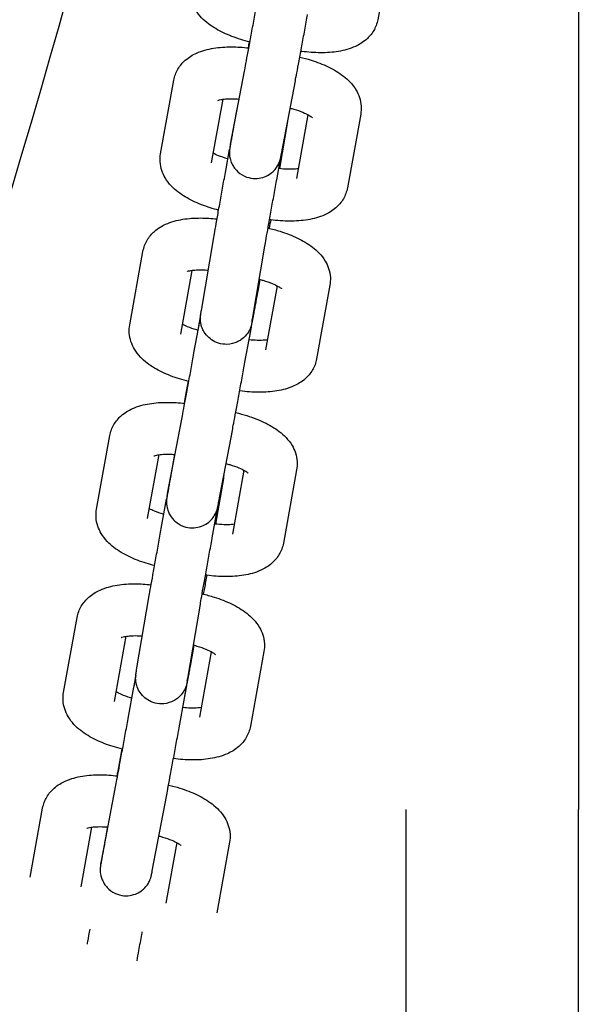
# Model space of a CAD drawing. Units: millimetres. Extents: x 112982.41 to 112991.83, y 31204.84 to 31211.21.
# Drawn here: x 112985.22 to 112985.29, y 31206.99 to 31207.1 of the extents above; entities that cross this region are included whole.
import ezdxf

# ---------------------------------------------------------------- set-up
doc = ezdxf.new("R2010")
doc.units = ezdxf.units.MM
doc.layers.add('22-VIS', color=7, linetype='Continuous', lineweight=25)

msp = doc.modelspace()

# ---------------------------------------------------------------- linework, layer by layer
at = {"layer": '22-VIS'}
for p, q in [((112985.28573, 31207.23805), (112985.28573, 31207.01118)), ((112985.264, 31207.11096), (112985.26249, 31207.1026)), ((112985.24545, 31207.0882), (112985.24705, 31207.09663)), ((112985.23734, 31207.08708), (112985.23887, 31207.0956)), ((112985.25134, 31207.08708), (112985.25295, 31207.09551)), ((112985.24324, 31207.08602), (112985.24457, 31207.0934)), ((112985.24639, 31207.09342), (112985.24603, 31207.09146)), ((112985.25441, 31207.0916), (112985.25308, 31207.08421)), ((112985.26052, 31207.09166), (112985.25898, 31207.08315)), ((112985.25205, 31207.09081), (112985.25112, 31207.08536)), ((112985.24489, 31207.08512), (112985.24534, 31207.08758)), ((112985.25079, 31207.08405), (112985.25132, 31207.08694)), ((112985.24206, 31207.06895), (112985.2435, 31207.07741)), ((112985.23377, 31207.06728), (112985.2353, 31207.07579)), ((112985.24798, 31207.06795), (112985.24942, 31207.0764)), ((112985.23967, 31207.06621), (112985.241, 31207.07359)), ((112985.24884, 31207.07254), (112985.2486, 31207.07118)), ((112985.25084, 31207.0718), (112985.24951, 31207.06441)), ((112985.25695, 31207.07186), (112985.25541, 31207.06334)), ((112985.24121, 31207.06403), (112985.24188, 31207.06767)), ((112985.24198, 31207.06843), (112985.24164, 31207.06666)), ((112985.24711, 31207.06295), (112985.24778, 31207.0666)), ((112985.23816, 31207.04778), (112985.23979, 31207.05636)), ((112985.24406, 31207.04666), (112985.24569, 31207.05524)), ((112985.22992, 31207.04594), (112985.23146, 31207.05446)), ((112985.23583, 31207.04488), (112985.23716, 31207.05226)), ((112985.23897, 31207.05228), (112985.23873, 31207.05099)), ((112985.24699, 31207.05046), (112985.24566, 31207.04307)), ((112985.2531, 31207.05052), (112985.25157, 31207.04201)), ((112985.24461, 31207.04952), (112985.2437, 31207.04422)), ((112985.23742, 31207.04371), (112985.23804, 31207.04711)), ((112985.24332, 31207.04263), (112985.24399, 31207.04627)), ((112985.23456, 31207.02737), (112985.23603, 31207.03597)), ((112985.24048, 31207.02636), (112985.24195, 31207.03496)), ((112985.2261, 31207.02475), (112985.22766, 31207.03342)), ((112985.23201, 31207.02369), (112985.23337, 31207.03125)), ((112985.24121, 31207.0302), (112985.24109, 31207.02954)), ((112985.24321, 31207.02945), (112985.24184, 31207.02188)), ((112985.24931, 31207.02948), (112985.24775, 31207.02082)), ((112985.23447, 31207.02672), (112985.23397, 31207.0241)), ((112985.23358, 31207.02172), (112985.23424, 31207.02534)), ((112985.23948, 31207.02064), (112985.24015, 31207.02426)), ((112985.23049, 31207.00523), (112985.23216, 31207.01401)), ((112985.23638, 31207.00411), (112985.23805, 31207.01289)), ((112985.22225, 31207.00337), (112985.22368, 31207.01135)), ((112985.26573, 31207.01118), (112985.26573, 31206.95382)), ((112985.28573, 31206.936), (112985.28573, 31207.01118)), ((112985.22814, 31207.00226), (112985.22939, 31207.00915)), ((112985.23119, 31207.00917), (112985.23104, 31207.00836)), ((112985.23922, 31207.00736), (112985.23796, 31207.00036)), ((112985.24533, 31207.00742), (112985.24385, 31206.99923))]:
    msp.add_line(p, q, dxfattribs=at)
for points, knots in [([(112985.17573, 31207.01118), (112985.17691, 31207.01429), (112985.17809, 31207.01741), (112985.18266, 31207.02976), (112985.18594, 31207.03903), (112985.19227, 31207.05766), (112985.1953, 31207.06701), (112985.20112, 31207.0858), (112985.2039, 31207.09524), (112985.2092, 31207.11417), (112985.21173, 31207.12368), (112985.21652, 31207.14275), (112985.21878, 31207.15232), (112985.22305, 31207.17152), (112985.22506, 31207.18114), (112985.2288, 31207.20045), (112985.23054, 31207.21013), (112985.23377, 31207.22952), (112985.23524, 31207.23924), (112985.23794, 31207.25872), (112985.23915, 31207.26848), (112985.24106, 31207.2857), (112985.24181, 31207.29317), (112985.24248, 31207.30064)], [0, 0, 0, 0, 10.000106, 10.000106, 39.504408, 39.504408, 69.006103, 69.006103, 98.506296, 98.506296, 128.004992, 128.004992, 157.502193, 157.502193, 186.997902, 186.997902, 216.492123, 216.492123, 245.984859, 245.984859, 275.476113, 275.476113, 297.979319, 297.979319, 297.979319, 297.979319]), ([(112985.26204, 31207.30064), (112985.25495, 31207.21956), (112985.23868, 31207.13974), (112985.20794, 31207.04486), (112985.20226, 31207.02861), (112985.19619, 31207.0124)], [0.2958796, 0.2958796, 0.2958796, 0.2958796, 0.8764167, 0.8764167, 0.9969689, 0.9969689, 0.9969689, 0.9969689]), ([(112985.24768, 31207.10002), (112985.24732, 31207.10011), (112985.24697, 31207.10021), (112985.24592, 31207.10053), (112985.24525, 31207.10079), (112985.244, 31207.10138), (112985.24342, 31207.10172), (112985.24234, 31207.10254), (112985.24182, 31207.10302), (112985.24125, 31207.10398), (112985.24111, 31207.10426), (112985.24084, 31207.10505), (112985.24075, 31207.10562), (112985.24081, 31207.10631), (112985.24083, 31207.10642), (112985.24085, 31207.10654)], [1.793698, 1.793698, 1.793698, 1.793698, 1.951513, 1.951513, 2.265673, 2.265673, 2.579832, 2.579832, 2.893991, 2.893991, 3.005191, 3.005191, 3.17518, 3.17518, 3.20815, 3.20815, 3.20815, 3.20815]), ([(112985.24705, 31207.09663), (112985.24709, 31207.09685), (112985.24715, 31207.09715), (112985.2473, 31207.09792), (112985.24738, 31207.09839), (112985.24757, 31207.09943), (112985.24768, 31207.1), (112985.2479, 31207.1012), (112985.24802, 31207.10182), (112985.24824, 31207.10305), (112985.24835, 31207.10366), (112985.24846, 31207.10425), (112985.24846, 31207.10427), (112985.24847, 31207.10428)], [5.094418, 5.094418, 5.094418, 5.094418, 5.400556, 5.400556, 5.714716, 5.714716, 6.028875, 6.028875, 6.343034, 6.343034, 6.657193, 6.657193, 6.665214, 6.665214, 6.665214, 6.665214]), ([(112985.25295, 31207.09551), (112985.25299, 31207.09574), (112985.25305, 31207.09606), (112985.2532, 31207.09686), (112985.25329, 31207.09733), (112985.25348, 31207.09838), (112985.25359, 31207.09896), (112985.25381, 31207.10016), (112985.25393, 31207.10078), (112985.25415, 31207.10202), (112985.25426, 31207.10263), (112985.25437, 31207.1032)], [5.094418, 5.094418, 5.094418, 5.094418, 5.408577, 5.408577, 5.722736, 5.722736, 6.036895, 6.036895, 6.351055, 6.351055, 6.665214, 6.665214, 6.665214, 6.665214]), ([(112985.26249, 31207.1026), (112985.26241, 31207.10214), (112985.26224, 31207.10171), (112985.26178, 31207.10092), (112985.26148, 31207.10058), (112985.26076, 31207.09995), (112985.26033, 31207.0997), (112985.25926, 31207.09921), (112985.25861, 31207.09904), (112985.25727, 31207.09882), (112985.25658, 31207.09877), (112985.25515, 31207.09878), (112985.25442, 31207.09883), (112985.25365, 31207.09893), (112985.25362, 31207.09893), (112985.25359, 31207.09894)], [0.066558, 0.066558, 0.066558, 0.066558, 0.200913, 0.200913, 0.350399, 0.350399, 0.555016, 0.555016, 0.869175, 0.869175, 1.183335, 1.183335, 1.497494, 1.497494, 1.511777, 1.511777, 1.511777, 1.511777]), ([(112985.23887, 31207.0956), (112985.23896, 31207.09606), (112985.23913, 31207.0965), (112985.23959, 31207.09729), (112985.23989, 31207.09763), (112985.24063, 31207.09828), (112985.24106, 31207.09853), (112985.24215, 31207.09902), (112985.2428, 31207.09919), (112985.24415, 31207.09941), (112985.24485, 31207.09946), (112985.24622, 31207.09945), (112985.24688, 31207.09941), (112985.24756, 31207.09933)], [3.209332, 3.209332, 3.209332, 3.209332, 3.346301, 3.346301, 3.498723, 3.498723, 3.70744, 3.70744, 4.021599, 4.021599, 4.335758, 4.335758, 4.622045, 4.622045, 4.622045, 4.622045]), ([(112985.25346, 31207.09827), (112985.2539, 31207.09816), (112985.25434, 31207.09805), (112985.25546, 31207.0977), (112985.25613, 31207.09744), (112985.25738, 31207.09684), (112985.25797, 31207.0965), (112985.25905, 31207.09566), (112985.25957, 31207.09517), (112985.26028, 31207.09395), (112985.26053, 31207.09331), (112985.26059, 31207.09228), (112985.26057, 31207.09197), (112985.26052, 31207.09166)], [4.903198, 4.903198, 4.903198, 4.903198, 5.094288, 5.094288, 5.408447, 5.408447, 5.722606, 5.722606, 6.036765, 6.036765, 6.259998, 6.259998, 6.350925, 6.350925, 6.350925, 6.350925]), ([(112985.24397, 31207.09326), (112985.24397, 31207.09326), (112985.24399, 31207.09327), (112985.24409, 31207.09331), (112985.24419, 31207.09333), (112985.24446, 31207.09339), (112985.24465, 31207.09341), (112985.24513, 31207.09345), (112985.24543, 31207.09346), (112985.24597, 31207.09345), (112985.2462, 31207.09343), (112985.24644, 31207.09341)], [3.6954493, 3.6954493, 3.6954493, 3.6954493, 3.8107088, 3.8107088, 3.9698825, 3.9698825, 4.1602322, 4.1602322, 4.3840104, 4.3840104, 4.5381756, 4.5381756, 4.5381756, 4.5381756]), ([(112985.24603, 31207.09146), (112985.246, 31207.09132), (112985.24598, 31207.09118), (112985.24593, 31207.0909), (112985.2459, 31207.09076), (112985.24585, 31207.0905), (112985.24583, 31207.09037), (112985.24578, 31207.09011), (112985.24576, 31207.08999), (112985.24572, 31207.08976), (112985.2457, 31207.08964), (112985.24566, 31207.08942), (112985.24564, 31207.08931), (112985.2456, 31207.08911), (112985.24558, 31207.08901), (112985.24555, 31207.08882), (112985.24553, 31207.08874), (112985.2455, 31207.08857), (112985.24549, 31207.08849), (112985.24546, 31207.08835), (112985.24545, 31207.08828), (112985.24543, 31207.08816), (112985.24542, 31207.0881), (112985.2454, 31207.088), (112985.24539, 31207.08795), (112985.24537, 31207.08783), (112985.24536, 31207.08778), (112985.24535, 31207.08768), (112985.24535, 31207.08767), (112985.24534, 31207.08762), (112985.24534, 31207.08761), (112985.24533, 31207.08756), (112985.24533, 31207.08753), (112985.24532, 31207.08744), (112985.24532, 31207.0874), (112985.24531, 31207.08724), (112985.24531, 31207.08717), (112985.24533, 31207.08689), (112985.2453, 31207.08674), (112985.24554, 31207.08606), (112985.24562, 31207.08587), (112985.24585, 31207.08549), (112985.24596, 31207.08534), (112985.24634, 31207.08494), (112985.24665, 31207.08468), (112985.24737, 31207.08435), (112985.24771, 31207.08426), (112985.24837, 31207.0842), (112985.24868, 31207.08423), (112985.24926, 31207.08435), (112985.24952, 31207.08446), (112985.25, 31207.08472), (112985.25019, 31207.08487), (112985.25057, 31207.08521), (112985.25068, 31207.08537), (112985.25095, 31207.08576), (112985.251, 31207.08588), (112985.25115, 31207.08622), (112985.25116, 31207.08628), (112985.2512, 31207.08639), (112985.25121, 31207.08643), (112985.25122, 31207.08648), (112985.25123, 31207.0865), (112985.25123, 31207.08653), (112985.25124, 31207.08655), (112985.25125, 31207.08659), (112985.25125, 31207.08661), (112985.25127, 31207.0867), (112985.25128, 31207.08675), (112985.25131, 31207.08691), (112985.25133, 31207.08699), (112985.25134, 31207.08708)], [3.523621, 3.523621, 3.523621, 3.523621, 3.601684, 3.601684, 3.680713, 3.680713, 3.759735, 3.759735, 3.837781, 3.837781, 3.91586, 3.91586, 3.994891, 3.994891, 4.073904, 4.073904, 4.15194, 4.15194, 4.23011, 4.23011, 4.30915, 4.30915, 4.388108, 4.388108, 4.466099, 4.466099, 4.623179, 4.623179, 4.656847, 4.656847, 4.67114, 4.67114, 4.686007, 4.686007, 4.696262, 4.696262, 4.7024, 4.7024, 4.708041, 4.708041, 4.709644, 4.709644, 4.710526, 4.710526, 4.711772, 4.711772, 4.712623, 4.712623, 4.713433, 4.713433, 4.714375, 4.714375, 4.715681, 4.715681, 4.717865, 4.717865, 4.722457, 4.722457, 4.733829, 4.733829, 4.744529, 4.744529, 4.755534, 4.755534, 4.771639, 4.771639, 4.805722, 4.805722, 4.968754, 4.968754, 5.094418, 5.094418, 5.094418, 5.094418]), ([(112985.25235, 31207.09236), (112985.25249, 31207.09233), (112985.25263, 31207.09229), (112985.25315, 31207.09214), (112985.25351, 31207.09201), (112985.2541, 31207.09176), (112985.25434, 31207.09164), (112985.25468, 31207.09145), (112985.2548, 31207.09137), (112985.2549, 31207.09128), (112985.25492, 31207.09126), (112985.25492, 31207.09126)], [4.9539776, 4.9539776, 4.9539776, 4.9539776, 5.046449, 5.046449, 5.3057533, 5.3057533, 5.5425978, 5.5425978, 5.7424494, 5.7424494, 5.8665451, 5.8665451, 5.8665451, 5.8665451]), ([(112985.24538, 31207.08786), (112985.24538, 31207.08786), (112985.24538, 31207.08786), (112985.24539, 31207.08789), (112985.2454, 31207.08795), (112985.24543, 31207.08809), (112985.24544, 31207.08814), (112985.24545, 31207.0882)], [4.8204251, 4.8204251, 4.8204251, 4.8204251, 4.8478701, 4.8478701, 5.0064744, 5.0064744, 5.0944177, 5.0944177, 5.0944177, 5.0944177]), ([(112985.24406, 31207.08056), (112985.24373, 31207.08064), (112985.24341, 31207.08073), (112985.2424, 31207.08105), (112985.24173, 31207.08131), (112985.24048, 31207.08191), (112985.23989, 31207.08225), (112985.23881, 31207.08308), (112985.23829, 31207.08358), (112985.23758, 31207.08479), (112985.23733, 31207.08543), (112985.23727, 31207.08647), (112985.23728, 31207.08678), (112985.23734, 31207.08708)], [1.810505, 1.810505, 1.810505, 1.810505, 1.952695, 1.952695, 2.266854, 2.266854, 2.581013, 2.581013, 2.895173, 2.895173, 3.118405, 3.118405, 3.209332, 3.209332, 3.209332, 3.209332]), ([(112985.24513, 31207.08648), (112985.24512, 31207.08649), (112985.24511, 31207.08649), (112985.24471, 31207.08661), (112985.24435, 31207.08673), (112985.24381, 31207.08696), (112985.24361, 31207.08705), (112985.24345, 31207.08714)], [1.8951326, 1.8951326, 1.8951326, 1.8951326, 1.9048563, 1.9048563, 2.1641606, 2.1641606, 2.3544805, 2.3544805, 2.3544805, 2.3544805]), ([(112985.2435, 31207.07741), (112985.24354, 31207.07765), (112985.2436, 31207.07797), (112985.24374, 31207.07877), (112985.24383, 31207.07925), (112985.24401, 31207.0803), (112985.24412, 31207.08088), (112985.24433, 31207.08208), (112985.24445, 31207.0827), (112985.24467, 31207.08394), (112985.24478, 31207.08455), (112985.24489, 31207.08512)], [5.094399, 5.094399, 5.094399, 5.094399, 5.408558, 5.408558, 5.722718, 5.722718, 6.036877, 6.036877, 6.351036, 6.351036, 6.665196, 6.665196, 6.665196, 6.665196]), ([(112985.25328, 31207.08535), (112985.25319, 31207.08533), (112985.25309, 31207.08532), (112985.25273, 31207.08529), (112985.25243, 31207.08528), (112985.25177, 31207.0853), (112985.2514, 31207.08533), (112985.25103, 31207.08537)], [0.9261976, 0.9261976, 0.9261976, 0.9261976, 1.0186395, 1.0186395, 1.2424178, 1.2424178, 1.4790419, 1.4790419, 1.4790419, 1.4790419]), ([(112985.24942, 31207.0764), (112985.24945, 31207.07661), (112985.24951, 31207.07691), (112985.24964, 31207.07766), (112985.24972, 31207.07812), (112985.2499, 31207.07915), (112985.25001, 31207.07972), (112985.25022, 31207.08092), (112985.25033, 31207.08154), (112985.25056, 31207.08277), (112985.25067, 31207.08338), (112985.25078, 31207.08399), (112985.25078, 31207.08402), (112985.25079, 31207.08405)], [5.094399, 5.094399, 5.094399, 5.094399, 5.392197, 5.392197, 5.706356, 5.706356, 6.020515, 6.020515, 6.334675, 6.334675, 6.648834, 6.648834, 6.665196, 6.665196, 6.665196, 6.665196]), ([(112985.25898, 31207.08315), (112985.2589, 31207.08269), (112985.25873, 31207.08225), (112985.25827, 31207.08145), (112985.25796, 31207.08111), (112985.25723, 31207.08047), (112985.25679, 31207.08021), (112985.25571, 31207.07972), (112985.25506, 31207.07955), (112985.25371, 31207.07933), (112985.25301, 31207.07929), (112985.25158, 31207.07929), (112985.25084, 31207.07934), (112985.25006, 31207.07945), (112985.25001, 31207.07945), (112985.24996, 31207.07946)], [0.067739, 0.067739, 0.067739, 0.067739, 0.204708, 0.204708, 0.35713, 0.35713, 0.565847, 0.565847, 0.880006, 0.880006, 1.194166, 1.194166, 1.508325, 1.508325, 1.529295, 1.529295, 1.529295, 1.529295]), ([(112985.2353, 31207.07579), (112985.23539, 31207.07625), (112985.23556, 31207.07669), (112985.23602, 31207.07749), (112985.23632, 31207.07783), (112985.23706, 31207.07847), (112985.23749, 31207.07873), (112985.23858, 31207.07922), (112985.23923, 31207.07939), (112985.24058, 31207.07961), (112985.24127, 31207.07965), (112985.24261, 31207.07965), (112985.24324, 31207.07961), (112985.24388, 31207.07954)], [3.209315, 3.209315, 3.209315, 3.209315, 3.34628, 3.34628, 3.498694, 3.498694, 3.707395, 3.707395, 4.021555, 4.021555, 4.335714, 4.335714, 4.606692, 4.606692, 4.606692, 4.606692]), ([(112985.2501, 31207.07944), (112985.25004, 31207.07913), (112985.24998, 31207.07881), (112985.24992, 31207.07847), (112985.24992, 31207.07846), (112985.24992, 31207.07845)], [2.7236451, 2.7236451, 2.7236451, 2.7236451, 2.8952843, 2.8952843, 2.9004136, 2.9004136, 2.9004136, 2.9004136]), ([(112985.24978, 31207.07848), (112985.25026, 31207.07838), (112985.25073, 31207.07825), (112985.25189, 31207.07789), (112985.25256, 31207.07763), (112985.25381, 31207.07703), (112985.2544, 31207.07669), (112985.25548, 31207.07586), (112985.25599, 31207.07536), (112985.25671, 31207.07415), (112985.25696, 31207.07351), (112985.25702, 31207.07247), (112985.257, 31207.07216), (112985.25695, 31207.07186)], [4.887897, 4.887897, 4.887897, 4.887897, 5.09427, 5.09427, 5.40843, 5.40843, 5.722589, 5.722589, 6.036748, 6.036748, 6.259988, 6.259988, 6.350907, 6.350907, 6.350907, 6.350907]), ([(112985.2404, 31207.07346), (112985.2404, 31207.07346), (112985.24042, 31207.07347), (112985.24052, 31207.0735), (112985.24062, 31207.07353), (112985.24089, 31207.07358), (112985.24108, 31207.07361), (112985.24156, 31207.07365), (112985.24186, 31207.07366), (112985.24239, 31207.07364), (112985.24262, 31207.07363), (112985.24286, 31207.07361)], [3.6954476, 3.6954476, 3.6954476, 3.6954476, 3.8106754, 3.8106754, 3.9698424, 3.9698424, 4.160185, 4.160185, 4.3839573, 4.3839573, 4.5352179, 4.5352179, 4.5352179, 4.5352179]), ([(112985.24876, 31207.07256), (112985.24891, 31207.07252), (112985.24906, 31207.07248), (112985.24958, 31207.07233), (112985.24994, 31207.07221), (112985.25053, 31207.07196), (112985.25077, 31207.07184), (112985.25111, 31207.07164), (112985.25123, 31207.07156), (112985.25133, 31207.07148), (112985.25135, 31207.07146), (112985.25135, 31207.07146)], [4.9510314, 4.9510314, 4.9510314, 4.9510314, 5.0464329, 5.0464329, 5.3057391, 5.3057391, 5.5425861, 5.5425861, 5.7424401, 5.7424401, 5.8665433, 5.8665433, 5.8665433, 5.8665433]), ([(112985.2486, 31207.07118), (112985.24857, 31207.07104), (112985.24854, 31207.0709), (112985.24849, 31207.07062), (112985.24847, 31207.07049), (112985.24842, 31207.07022), (112985.24839, 31207.07009), (112985.24835, 31207.06983), (112985.24833, 31207.06971), (112985.24828, 31207.06948), (112985.24826, 31207.06936), (112985.24822, 31207.06914), (112985.2482, 31207.06903), (112985.24816, 31207.06883), (112985.24814, 31207.06873), (112985.24811, 31207.06854), (112985.24809, 31207.06845), (112985.24806, 31207.06829), (112985.24805, 31207.06821), (112985.24802, 31207.06806), (112985.24801, 31207.068), (112985.24798, 31207.06787), (112985.24797, 31207.06781), (112985.24795, 31207.06771), (112985.24794, 31207.06766), (112985.24792, 31207.06753), (112985.24791, 31207.06748), (112985.24788, 31207.06735), (112985.24787, 31207.06732), (112985.24785, 31207.06723), (112985.24784, 31207.0672), (112985.2478, 31207.06708), (112985.24778, 31207.06702), (112985.2477, 31207.06682), (112985.24767, 31207.06673), (112985.2475, 31207.06643), (112985.24741, 31207.06626), (112985.24702, 31207.06584), (112985.24687, 31207.0657), (112985.24652, 31207.06546), (112985.24636, 31207.06537), (112985.24587, 31207.06515), (112985.24548, 31207.06504), (112985.24471, 31207.06502), (112985.24437, 31207.06506), (112985.24375, 31207.06526), (112985.24348, 31207.0654), (112985.24299, 31207.06573), (112985.2428, 31207.06593), (112985.24244, 31207.06635), (112985.24233, 31207.06655), (112985.24211, 31207.06701), (112985.24206, 31207.0672), (112985.24196, 31207.06764), (112985.24196, 31207.06777), (112985.24195, 31207.06807), (112985.24195, 31207.06813), (112985.24196, 31207.06824), (112985.24196, 31207.06827), (112985.24197, 31207.06833), (112985.24197, 31207.06836), (112985.24198, 31207.06841), (112985.24198, 31207.06843), (112985.24199, 31207.0685), (112985.24199, 31207.06853), (112985.242, 31207.06859), (112985.24201, 31207.06862), (112985.24202, 31207.06867), (112985.24202, 31207.0687), (112985.24203, 31207.06877), (112985.24204, 31207.0688), (112985.24205, 31207.06887), (112985.24206, 31207.06891), (112985.24206, 31207.06895)], [3.523603, 3.523603, 3.523603, 3.523603, 3.601672, 3.601672, 3.680701, 3.680701, 3.759721, 3.759721, 3.837762, 3.837762, 3.915859, 3.915859, 3.994892, 3.994892, 4.073896, 4.073896, 4.151921, 4.151921, 4.230168, 4.230168, 4.309219, 4.309219, 4.388135, 4.388135, 4.466081, 4.466081, 4.62316, 4.62316, 4.660792, 4.660792, 4.679509, 4.679509, 4.692748, 4.692748, 4.70045, 4.70045, 4.706124, 4.706124, 4.708301, 4.708301, 4.709609, 4.709609, 4.711527, 4.711527, 4.712903, 4.712903, 4.714242, 4.714242, 4.715827, 4.715827, 4.718063, 4.718063, 4.721875, 4.721875, 4.729967, 4.729967, 4.745417, 4.745417, 4.758656, 4.758656, 4.774688, 4.774688, 4.801874, 4.801874, 4.877869, 4.877869, 4.931693, 4.931693, 4.98588, 4.98588, 5.040211, 5.040211, 5.094399, 5.094399, 5.094399, 5.094399]), ([(112985.24778, 31207.0666), (112985.2478, 31207.06674), (112985.24783, 31207.06688), (112985.24788, 31207.06715), (112985.2479, 31207.06729), (112985.24795, 31207.06756), (112985.24798, 31207.06769), (112985.24802, 31207.06794), (112985.24804, 31207.06806), (112985.24809, 31207.06829), (112985.24811, 31207.06841), (112985.24815, 31207.06863), (112985.24817, 31207.06873), (112985.2482, 31207.06894), (112985.24822, 31207.06904), (112985.24825, 31207.06922), (112985.24827, 31207.06931), (112985.2483, 31207.06947), (112985.24831, 31207.06955), (112985.24834, 31207.06969), (112985.24835, 31207.06976), (112985.24837, 31207.06988), (112985.24838, 31207.06993), (112985.2484, 31207.07003), (112985.24841, 31207.07008), (112985.24843, 31207.0702), (112985.24844, 31207.07024), (112985.24845, 31207.07034), (112985.24845, 31207.07035), (112985.24846, 31207.07039), (112985.24846, 31207.0704), (112985.24846, 31207.07044), (112985.24847, 31207.07045), (112985.24847, 31207.07048), (112985.24847, 31207.07049), (112985.24847, 31207.0705)], [0.389152, 0.389152, 0.389152, 0.389152, 0.467215, 0.467215, 0.546243, 0.546243, 0.625265, 0.625265, 0.703311, 0.703311, 0.781391, 0.781391, 0.860422, 0.860422, 0.939435, 0.939435, 1.01747, 1.01747, 1.095645, 1.095645, 1.174686, 1.174686, 1.253641, 1.253641, 1.33163, 1.33163, 1.488709, 1.488709, 1.513341, 1.513341, 1.529113, 1.529113, 1.536706, 1.536706, 1.541063, 1.541063, 1.541063, 1.541063]), ([(112985.24793, 31207.06763), (112985.24793, 31207.06763), (112985.24793, 31207.06764), (112985.24793, 31207.06767), (112985.24793, 31207.06768), (112985.24794, 31207.06772), (112985.24794, 31207.06774), (112985.24795, 31207.06779), (112985.24795, 31207.06781), (112985.24796, 31207.06787), (112985.24797, 31207.0679), (112985.24798, 31207.06794), (112985.24798, 31207.06794), (112985.24798, 31207.06795)], [4.8399032, 4.8399032, 4.8399032, 4.8399032, 4.8969307, 4.8969307, 4.9449527, 4.9449527, 4.9932484, 4.9932484, 5.0414549, 5.0414549, 5.0893111, 5.0893111, 5.0943992, 5.0943992, 5.0943992, 5.0943992]), ([(112985.2406, 31207.06073), (112985.24024, 31207.06082), (112985.23988, 31207.06092), (112985.23883, 31207.06124), (112985.23816, 31207.0615), (112985.23691, 31207.0621), (112985.23632, 31207.06244), (112985.23524, 31207.06328), (112985.23472, 31207.06377), (112985.234, 31207.06499), (112985.23376, 31207.06563), (112985.2337, 31207.06666), (112985.23371, 31207.06697), (112985.23377, 31207.06728)], [1.793918, 1.793918, 1.793918, 1.793918, 1.952678, 1.952678, 2.266837, 2.266837, 2.580996, 2.580996, 2.895156, 2.895156, 3.118396, 3.118396, 3.209315, 3.209315, 3.209315, 3.209315]), ([(112985.24169, 31207.06664), (112985.24163, 31207.06666), (112985.24158, 31207.06668), (112985.24114, 31207.0668), (112985.24078, 31207.06693), (112985.24024, 31207.06715), (112985.24004, 31207.06725), (112985.23988, 31207.06734)], [1.8675955, 1.8675955, 1.8675955, 1.8675955, 1.9048402, 1.9048402, 2.1641464, 2.1641464, 2.3544878, 2.3544878, 2.3544878, 2.3544878]), ([(112985.24971, 31207.06554), (112985.24962, 31207.06553), (112985.24952, 31207.06552), (112985.24916, 31207.06549), (112985.24886, 31207.06548), (112985.24824, 31207.06549), (112985.24792, 31207.06552), (112985.24759, 31207.06555)], [0.92622, 0.92622, 0.92622, 0.92622, 1.0185924, 1.0185924, 1.2423647, 1.2423647, 1.452148, 1.452148, 1.452148, 1.452148]), ([(112985.23979, 31207.05636), (112985.23983, 31207.05658), (112985.23989, 31207.05689), (112985.24004, 31207.05767), (112985.24013, 31207.05814), (112985.24032, 31207.05919), (112985.24043, 31207.05976), (112985.24065, 31207.06096), (112985.24076, 31207.06158), (112985.24099, 31207.06281), (112985.2411, 31207.06342), (112985.24121, 31207.06401), (112985.24121, 31207.06402), (112985.24121, 31207.06403)], [5.101541, 5.101541, 5.101541, 5.101541, 5.408516, 5.408516, 5.722675, 5.722675, 6.036835, 6.036835, 6.350994, 6.350994, 6.665153, 6.665153, 6.672337, 6.672337, 6.672337, 6.672337]), ([(112985.24569, 31207.05524), (112985.24573, 31207.05548), (112985.24579, 31207.0558), (112985.24594, 31207.05661), (112985.24603, 31207.05708), (112985.24623, 31207.05813), (112985.24633, 31207.05871), (112985.24655, 31207.05991), (112985.24667, 31207.06054), (112985.2469, 31207.06177), (112985.24701, 31207.06238), (112985.24711, 31207.06295)], [5.101541, 5.101541, 5.101541, 5.101541, 5.4157, 5.4157, 5.729859, 5.729859, 6.044019, 6.044019, 6.358178, 6.358178, 6.672337, 6.672337, 6.672337, 6.672337]), ([(112985.25541, 31207.06334), (112985.25533, 31207.06288), (112985.25516, 31207.06244), (112985.25469, 31207.06165), (112985.25439, 31207.06131), (112985.25366, 31207.06066), (112985.25322, 31207.06041), (112985.25214, 31207.05992), (112985.25149, 31207.05975), (112985.25014, 31207.05953), (112985.24944, 31207.05948), (112985.24801, 31207.05949), (112985.24727, 31207.05954), (112985.24653, 31207.05964), (112985.24651, 31207.05964), (112985.2465, 31207.05964)], [0.067722, 0.067722, 0.067722, 0.067722, 0.204687, 0.204687, 0.357101, 0.357101, 0.565803, 0.565803, 0.879962, 0.879962, 1.194121, 1.194121, 1.50828, 1.50828, 1.512784, 1.512784, 1.512784, 1.512784]), ([(112985.24052, 31207.06075), (112985.24048, 31207.06051), (112985.24043, 31207.06025), (112985.24028, 31207.05945), (112985.24018, 31207.05887), (112985.24006, 31207.05825), (112985.24006, 31207.05822), (112985.24005, 31207.0582)], [2.4259376, 2.4259376, 2.4259376, 2.4259376, 2.5882667, 2.5882667, 2.902426, 2.902426, 2.9148512, 2.9148512, 2.9148512, 2.9148512]), ([(112985.23146, 31207.05446), (112985.23154, 31207.05492), (112985.23171, 31207.05536), (112985.23218, 31207.05615), (112985.23248, 31207.05649), (112985.23321, 31207.05714), (112985.23365, 31207.05739), (112985.23473, 31207.05788), (112985.23538, 31207.05805), (112985.23673, 31207.05827), (112985.23743, 31207.05832), (112985.2388, 31207.05831), (112985.23946, 31207.05827), (112985.24013, 31207.05819)], [3.209313, 3.209313, 3.209313, 3.209313, 3.346274, 3.346274, 3.498684, 3.498684, 3.70738, 3.70738, 4.021539, 4.021539, 4.335698, 4.335698, 4.621432, 4.621432, 4.621432, 4.621432]), ([(112985.24604, 31207.05713), (112985.24648, 31207.05702), (112985.24692, 31207.05691), (112985.24804, 31207.05656), (112985.24871, 31207.0563), (112985.24996, 31207.0557), (112985.25055, 31207.05536), (112985.25163, 31207.05452), (112985.25215, 31207.05403), (112985.25287, 31207.05281), (112985.25311, 31207.05217), (112985.25317, 31207.05114), (112985.25316, 31207.05083), (112985.2531, 31207.05052)], [4.902592, 4.902592, 4.902592, 4.902592, 5.094269, 5.094269, 5.408428, 5.408428, 5.722587, 5.722587, 6.036747, 6.036747, 6.259986, 6.259986, 6.350906, 6.350906, 6.350906, 6.350906]), ([(112985.23655, 31207.05212), (112985.23655, 31207.05212), (112985.23658, 31207.05213), (112985.23668, 31207.05216), (112985.23677, 31207.05219), (112985.23704, 31207.05225), (112985.23723, 31207.05227), (112985.23771, 31207.05231), (112985.23801, 31207.05232), (112985.23855, 31207.05231), (112985.23878, 31207.05229), (112985.23902, 31207.05227)], [3.695446, 3.695446, 3.695446, 3.695446, 3.8106554, 3.8106554, 3.9698184, 3.9698184, 4.160157, 4.160157, 4.3839263, 4.3839263, 4.5365345, 4.5365345, 4.5365345, 4.5365345]), ([(112985.23873, 31207.05099), (112985.2387, 31207.05085), (112985.23868, 31207.0507), (112985.23863, 31207.05043), (112985.2386, 31207.05029), (112985.23856, 31207.05003), (112985.23853, 31207.0499), (112985.23849, 31207.04964), (112985.23846, 31207.04952), (112985.23842, 31207.04929), (112985.2384, 31207.04917), (112985.23836, 31207.04895), (112985.23834, 31207.04885), (112985.2383, 31207.04864), (112985.23829, 31207.04855), (112985.23825, 31207.04836), (112985.23824, 31207.04828), (112985.23821, 31207.04811), (112985.2382, 31207.04804), (112985.23817, 31207.04789), (112985.23816, 31207.04783), (112985.23814, 31207.0477), (112985.23813, 31207.04765), (112985.23811, 31207.04755), (112985.2381, 31207.0475), (112985.23808, 31207.04738), (112985.23807, 31207.04734), (112985.23806, 31207.04724), (112985.23806, 31207.04723), (112985.23805, 31207.04719), (112985.23805, 31207.04718), (112985.23804, 31207.04714), (112985.23804, 31207.04713), (112985.23804, 31207.04709), (112985.23803, 31207.04706), (112985.23803, 31207.04695), (112985.23802, 31207.04689), (112985.23803, 31207.04662), (112985.23801, 31207.0465), (112985.23814, 31207.04595), (112985.23818, 31207.04574), (112985.23842, 31207.04527), (112985.23852, 31207.04511), (112985.23878, 31207.04479), (112985.2389, 31207.04465), (112985.2393, 31207.04431), (112985.23963, 31207.04409), (112985.24033, 31207.04385), (112985.24066, 31207.04379), (112985.2413, 31207.04378), (112985.2416, 31207.04383), (112985.24216, 31207.04399), (112985.2424, 31207.04411), (112985.24286, 31207.04439), (112985.24303, 31207.04455), (112985.24339, 31207.04491), (112985.24348, 31207.04506), (112985.24373, 31207.04545), (112985.24376, 31207.04556), (112985.24388, 31207.04585), (112985.24389, 31207.0459), (112985.24392, 31207.04599), (112985.24392, 31207.04601), (112985.24393, 31207.04606), (112985.24394, 31207.04608), (112985.24395, 31207.04611), (112985.24395, 31207.04613), (112985.24396, 31207.04617), (112985.24396, 31207.04619), (112985.24397, 31207.04624), (112985.24398, 31207.04627), (112985.24399, 31207.04633), (112985.244, 31207.04636), (112985.24401, 31207.04643), (112985.24402, 31207.04647), (112985.24404, 31207.04656), (112985.24405, 31207.04661), (112985.24406, 31207.04666)], [3.530745, 3.530745, 3.530745, 3.530745, 3.608807, 3.608807, 3.687836, 3.687836, 3.766858, 3.766858, 3.844904, 3.844904, 3.922983, 3.922983, 4.002014, 4.002014, 4.081028, 4.081028, 4.159063, 4.159063, 4.237238, 4.237238, 4.316279, 4.316279, 4.395233, 4.395233, 4.473222, 4.473222, 4.630302, 4.630302, 4.654934, 4.654934, 4.670706, 4.670706, 4.678298, 4.678298, 4.689846, 4.689846, 4.700289, 4.700289, 4.706681, 4.706681, 4.709152, 4.709152, 4.710224, 4.710224, 4.710923, 4.710923, 4.711995, 4.711995, 4.71281, 4.71281, 4.713629, 4.713629, 4.714622, 4.714622, 4.716059, 4.716059, 4.718586, 4.718586, 4.72424, 4.72424, 4.736942, 4.736942, 4.747182, 4.747182, 4.758968, 4.758968, 4.777825, 4.777825, 4.823801, 4.823801, 4.892679, 4.892679, 4.96227, 4.96227, 5.032104, 5.032104, 5.101541, 5.101541, 5.101541, 5.101541]), ([(112985.24492, 31207.05122), (112985.24507, 31207.05119), (112985.24521, 31207.05115), (112985.24573, 31207.051), (112985.24609, 31207.05087), (112985.24668, 31207.05062), (112985.24692, 31207.0505), (112985.24727, 31207.05031), (112985.24738, 31207.05022), (112985.24748, 31207.05014), (112985.2475, 31207.05012), (112985.2475, 31207.05012)], [4.9523709, 4.9523709, 4.9523709, 4.9523709, 5.0464322, 5.0464322, 5.3057395, 5.3057395, 5.5425873, 5.5425873, 5.7424413, 5.7424413, 5.8665414, 5.8665414, 5.8665414, 5.8665414]), ([(112985.23809, 31207.04743), (112985.23809, 31207.04743), (112985.23809, 31207.04743), (112985.2381, 31207.04745), (112985.23811, 31207.04752), (112985.23814, 31207.04765), (112985.23815, 31207.04771), (112985.23816, 31207.04778)], [4.8200811, 4.8200811, 4.8200811, 4.8200811, 4.8472236, 4.8472236, 5.0054477, 5.0054477, 5.1015408, 5.1015408, 5.1015408, 5.1015408]), ([(112985.23664, 31207.03942), (112985.23632, 31207.0395), (112985.236, 31207.03959), (112985.23498, 31207.03991), (112985.23431, 31207.04016), (112985.23306, 31207.04077), (112985.23247, 31207.04111), (112985.23139, 31207.04194), (112985.23088, 31207.04244), (112985.23016, 31207.04365), (112985.22991, 31207.04429), (112985.22985, 31207.04533), (112985.22987, 31207.04564), (112985.22992, 31207.04594)], [1.810567, 1.810567, 1.810567, 1.810567, 1.952676, 1.952676, 2.266835, 2.266835, 2.580995, 2.580995, 2.895154, 2.895154, 3.118393, 3.118393, 3.209313, 3.209313, 3.209313, 3.209313]), ([(112985.23772, 31207.04534), (112985.2377, 31207.04535), (112985.23769, 31207.04535), (112985.23729, 31207.04547), (112985.23693, 31207.04559), (112985.2364, 31207.04582), (112985.2362, 31207.04591), (112985.23603, 31207.046)], [1.8950215, 1.8950215, 1.8950215, 1.8950215, 1.9048396, 1.9048396, 2.1641468, 2.1641468, 2.3544785, 2.3544785, 2.3544785, 2.3544785]), ([(112985.23603, 31207.03597), (112985.23607, 31207.03621), (112985.23613, 31207.03654), (112985.23627, 31207.03735), (112985.23636, 31207.03783), (112985.23655, 31207.03888), (112985.23665, 31207.03946), (112985.23687, 31207.04067), (112985.23698, 31207.04129), (112985.2372, 31207.04253), (112985.23731, 31207.04314), (112985.23742, 31207.04371)], [5.101522, 5.101522, 5.101522, 5.101522, 5.415682, 5.415682, 5.729841, 5.729841, 6.044, 6.044, 6.358159, 6.358159, 6.672319, 6.672319, 6.672319, 6.672319]), ([(112985.24587, 31207.04421), (112985.24578, 31207.04419), (112985.24568, 31207.04418), (112985.24531, 31207.04415), (112985.24501, 31207.04414), (112985.24435, 31207.04416), (112985.24399, 31207.04419), (112985.24361, 31207.04423)], [0.9262258, 0.9262258, 0.9262258, 0.9262258, 1.0185643, 1.0185643, 1.2423336, 1.2423336, 1.4789394, 1.4789394, 1.4789394, 1.4789394]), ([(112985.24195, 31207.03496), (112985.24198, 31207.03518), (112985.24204, 31207.03548), (112985.24217, 31207.03624), (112985.24225, 31207.03671), (112985.24244, 31207.03774), (112985.24254, 31207.03832), (112985.24275, 31207.03951), (112985.24287, 31207.04013), (112985.24309, 31207.04136), (112985.2432, 31207.04197), (112985.24331, 31207.04258), (112985.24332, 31207.0426), (112985.24332, 31207.04263)], [5.101522, 5.101522, 5.101522, 5.101522, 5.400416, 5.400416, 5.714575, 5.714575, 6.028735, 6.028735, 6.342894, 6.342894, 6.657053, 6.657053, 6.672319, 6.672319, 6.672319, 6.672319]), ([(112985.25157, 31207.04201), (112985.25148, 31207.04155), (112985.25131, 31207.04111), (112985.25085, 31207.04031), (112985.25055, 31207.03997), (112985.24981, 31207.03933), (112985.24938, 31207.03907), (112985.24829, 31207.03858), (112985.24764, 31207.03841), (112985.24629, 31207.03819), (112985.2456, 31207.03815), (112985.24416, 31207.03815), (112985.24343, 31207.0382), (112985.24264, 31207.03831), (112985.24259, 31207.03831), (112985.24254, 31207.03832)], [0.06772, 0.06772, 0.06772, 0.06772, 0.204682, 0.204682, 0.357091, 0.357091, 0.565787, 0.565787, 0.879946, 0.879946, 1.194106, 1.194106, 1.508265, 1.508265, 1.529356, 1.529356, 1.529356, 1.529356]), ([(112985.24268, 31207.0383), (112985.2426, 31207.03784), (112985.24251, 31207.03734), (112985.24237, 31207.03659), (112985.24233, 31207.03636), (112985.24229, 31207.03612)], [2.6343563, 2.6343563, 2.6343563, 2.6343563, 2.9024076, 2.9024076, 3.0247168, 3.0247168, 3.0247168, 3.0247168]), ([(112985.22766, 31207.03342), (112985.22775, 31207.03388), (112985.22792, 31207.03433), (112985.22839, 31207.03513), (112985.2287, 31207.03547), (112985.22944, 31207.03613), (112985.22988, 31207.03638), (112985.23098, 31207.03688), (112985.23164, 31207.03705), (112985.23299, 31207.03727), (112985.23369, 31207.03731), (112985.23502, 31207.03731), (112985.23563, 31207.03727), (112985.23625, 31207.0372)], [3.210513, 3.210513, 3.210513, 3.210513, 3.350092, 3.350092, 3.505438, 3.505438, 3.718186, 3.718186, 4.032345, 4.032345, 4.346504, 4.346504, 4.608714, 4.608714, 4.608714, 4.608714]), ([(112985.24215, 31207.03615), (112985.24263, 31207.03604), (112985.2431, 31207.03591), (112985.24426, 31207.03555), (112985.24493, 31207.03529), (112985.24619, 31207.03468), (112985.24678, 31207.03433), (112985.24786, 31207.03348), (112985.24838, 31207.03298), (112985.24908, 31207.03176), (112985.24933, 31207.03111), (112985.24938, 31207.03009), (112985.24936, 31207.02978), (112985.24931, 31207.02948)], [4.889132, 4.889132, 4.889132, 4.889132, 5.095469, 5.095469, 5.409628, 5.409628, 5.723787, 5.723787, 6.037947, 6.037947, 6.262031, 6.262031, 6.352106, 6.352106, 6.352106, 6.352106]), ([(112985.23279, 31207.03111), (112985.23279, 31207.03111), (112985.23281, 31207.03112), (112985.23293, 31207.03116), (112985.23303, 31207.03119), (112985.23332, 31207.03124), (112985.23352, 31207.03127), (112985.23401, 31207.03131), (112985.23431, 31207.03132), (112985.23483, 31207.0313), (112985.23503, 31207.03129), (112985.23523, 31207.03127)], [3.6965217, 3.6965217, 3.6965217, 3.6965217, 3.8245095, 3.8245095, 3.9864871, 3.9864871, 4.1795851, 4.1795851, 4.4054009, 4.4054009, 4.5370262, 4.5370262, 4.5370262, 4.5370262]), ([(112985.24114, 31207.03022), (112985.24128, 31207.03019), (112985.24142, 31207.03015), (112985.24194, 31207.03), (112985.24229, 31207.02987), (112985.24288, 31207.02962), (112985.24312, 31207.0295), (112985.24346, 31207.02931), (112985.24357, 31207.02922), (112985.24368, 31207.02914), (112985.2437, 31207.02912), (112985.2437, 31207.02912)], [4.9545691, 4.9545691, 4.9545691, 4.9545691, 5.0468976, 5.0468976, 5.3054962, 5.3054962, 5.5418116, 5.5418116, 5.7416765, 5.7416765, 5.8678713, 5.8678713, 5.8678713, 5.8678713]), ([(112985.24109, 31207.02954), (112985.24106, 31207.0294), (112985.24104, 31207.02926), (112985.24099, 31207.02898), (112985.24096, 31207.02885), (112985.24091, 31207.02858), (112985.24089, 31207.02845), (112985.24084, 31207.0282), (112985.24082, 31207.02808), (112985.24078, 31207.02784), (112985.24075, 31207.02773), (112985.24071, 31207.02751), (112985.24069, 31207.0274), (112985.24066, 31207.0272), (112985.24064, 31207.0271), (112985.2406, 31207.02691), (112985.24059, 31207.02683), (112985.24056, 31207.02666), (112985.24054, 31207.02659), (112985.24051, 31207.02644), (112985.2405, 31207.02637), (112985.24048, 31207.02625), (112985.24047, 31207.02619), (112985.24045, 31207.02609), (112985.24044, 31207.02605), (112985.24041, 31207.02592), (112985.24041, 31207.02588), (112985.24037, 31207.02574), (112985.24037, 31207.02571), (112985.24035, 31207.02565), (112985.24035, 31207.02564), (112985.24033, 31207.02558), (112985.24032, 31207.02554), (112985.24028, 31207.02541), (112985.24026, 31207.02533), (112985.2401, 31207.02501), (112985.24004, 31207.02486), (112985.23971, 31207.02444), (112985.23957, 31207.02428), (112985.23921, 31207.02399), (112985.23906, 31207.02388), (112985.23857, 31207.02362), (112985.23818, 31207.02347), (112985.23738, 31207.0234), (112985.23703, 31207.02343), (112985.23639, 31207.0236), (112985.2361, 31207.02373), (112985.23559, 31207.02404), (112985.23539, 31207.02423), (112985.23501, 31207.02464), (112985.23489, 31207.02485), (112985.23465, 31207.0253), (112985.23459, 31207.0255), (112985.23447, 31207.02595), (112985.23447, 31207.02609), (112985.23444, 31207.02642), (112985.23445, 31207.0265), (112985.23446, 31207.02662), (112985.23446, 31207.02665), (112985.23447, 31207.02672), (112985.23447, 31207.02674), (112985.23447, 31207.02679), (112985.23448, 31207.02681), (112985.23448, 31207.02688), (112985.23449, 31207.0269), (112985.2345, 31207.02696), (112985.2345, 31207.02699), (112985.23451, 31207.02705), (112985.23452, 31207.02708), (112985.23453, 31207.02716), (112985.23454, 31207.02719), (112985.23455, 31207.02728), (112985.23456, 31207.02732), (112985.23456, 31207.02737)], [3.530726, 3.530726, 3.530726, 3.530726, 3.608796, 3.608796, 3.687825, 3.687825, 3.766844, 3.766844, 3.844885, 3.844885, 3.922983, 3.922983, 4.002016, 4.002016, 4.08102, 4.08102, 4.159045, 4.159045, 4.237302, 4.237302, 4.316354, 4.316354, 4.395264, 4.395264, 4.473204, 4.473204, 4.630284, 4.630284, 4.659012, 4.659012, 4.668922, 4.668922, 4.683911, 4.683911, 4.697462, 4.697462, 4.704662, 4.704662, 4.707612, 4.707612, 4.709156, 4.709156, 4.711286, 4.711286, 4.7127, 4.7127, 4.714028, 4.714028, 4.715556, 4.715556, 4.717653, 4.717653, 4.721119, 4.721119, 4.728231, 4.728231, 4.743172, 4.743172, 4.756487, 4.756487, 4.77169, 4.77169, 4.796038, 4.796038, 4.856948, 4.856948, 4.917634, 4.917634, 4.978851, 4.978851, 5.040286, 5.040286, 5.101522, 5.101522, 5.101522, 5.101522]), ([(112985.24015, 31207.02426), (112985.24017, 31207.0244), (112985.2402, 31207.02454), (112985.24025, 31207.02482), (112985.24027, 31207.02495), (112985.24032, 31207.02522), (112985.24034, 31207.02535), (112985.24039, 31207.0256), (112985.24041, 31207.02572), (112985.24045, 31207.02595), (112985.24047, 31207.02606), (112985.24051, 31207.02628), (112985.24053, 31207.02639), (112985.24057, 31207.02659), (112985.24059, 31207.02668), (112985.24062, 31207.02687), (112985.24063, 31207.02695), (112985.24066, 31207.02711), (112985.24068, 31207.02719), (112985.2407, 31207.02733), (112985.24071, 31207.02739), (112985.24073, 31207.02751), (112985.24074, 31207.02757), (112985.24076, 31207.02766), (112985.24077, 31207.02771), (112985.24079, 31207.02782), (112985.2408, 31207.02786), (112985.24081, 31207.02797), (112985.24082, 31207.028), (112985.24082, 31207.02807), (112985.24083, 31207.0281), (112985.24083, 31207.02815)], [0.398979, 0.398979, 0.398979, 0.398979, 0.477042, 0.477042, 0.556071, 0.556071, 0.635093, 0.635093, 0.713139, 0.713139, 0.791219, 0.791219, 0.87025, 0.87025, 0.949263, 0.949263, 1.027298, 1.027298, 1.10548, 1.10548, 1.184522, 1.184522, 1.263472, 1.263472, 1.341457, 1.341457, 1.498537, 1.498537, 1.530491, 1.530491, 1.544641, 1.544641, 1.544641, 1.544641]), ([(112985.23424, 31207.02534), (112985.23426, 31207.02544), (112985.23428, 31207.02554), (112985.23432, 31207.02574), (112985.23433, 31207.02584), (112985.23437, 31207.02603), (112985.23439, 31207.02612), (112985.23442, 31207.02631), (112985.23444, 31207.0264), (112985.23445, 31207.02649)], [0.3989793, 0.3989793, 0.3989793, 0.3989793, 0.4546481, 0.4546481, 0.5106701, 0.5106701, 0.5666946, 0.5666946, 0.622371, 0.622371, 0.622371, 0.622371]), ([(112985.24042, 31207.02603), (112985.24042, 31207.02603), (112985.24043, 31207.02604), (112985.24043, 31207.02607), (112985.24043, 31207.02609), (112985.24044, 31207.02613), (112985.24044, 31207.02615), (112985.24045, 31207.0262), (112985.24046, 31207.02623), (112985.24047, 31207.02629), (112985.24047, 31207.02632), (112985.24048, 31207.02636)], [4.8399517, 4.8399517, 4.8399517, 4.8399517, 4.9057549, 4.9057549, 4.9546201, 4.9546201, 5.0037627, 5.0037627, 5.0528205, 5.0528205, 5.1015224, 5.1015224, 5.1015224, 5.1015224]), ([(112985.23293, 31207.01817), (112985.23256, 31207.01826), (112985.2322, 31207.01836), (112985.23115, 31207.01869), (112985.23048, 31207.01895), (112985.22922, 31207.01956), (112985.22863, 31207.0199), (112985.22755, 31207.02075), (112985.22703, 31207.02125), (112985.22632, 31207.02248), (112985.22608, 31207.02312), (112985.22603, 31207.02415), (112985.22605, 31207.02445), (112985.2261, 31207.02475)], [1.794782, 1.794782, 1.794782, 1.794782, 1.953876, 1.953876, 2.268036, 2.268036, 2.582195, 2.582195, 2.896354, 2.896354, 3.120438, 3.120438, 3.210513, 3.210513, 3.210513, 3.210513]), ([(112985.23401, 31207.02408), (112985.23396, 31207.0241), (112985.23391, 31207.02411), (112985.23347, 31207.02424), (112985.23312, 31207.02436), (112985.23258, 31207.02459), (112985.23237, 31207.02469), (112985.2322, 31207.02479)], [1.8698365, 1.8698365, 1.8698365, 1.8698365, 1.905305, 1.905305, 2.1639035, 2.1639035, 2.3609159, 2.3609159, 2.3609159, 2.3609159]), ([(112985.24204, 31207.02299), (112985.24193, 31207.02297), (112985.2418, 31207.02296), (112985.2414, 31207.02293), (112985.2411, 31207.02292), (112985.2405, 31207.02294), (112985.24021, 31207.02296), (112985.23991, 31207.02299)], [0.922152, 0.922152, 0.922152, 0.922152, 1.0379925, 1.0379925, 1.2638082, 1.2638082, 1.452623, 1.452623, 1.452623, 1.452623]), ([(112985.23216, 31207.01401), (112985.2322, 31207.01424), (112985.23226, 31207.01456), (112985.23241, 31207.01535), (112985.2325, 31207.01582), (112985.23269, 31207.01687), (112985.2328, 31207.01745), (112985.23302, 31207.01865), (112985.23313, 31207.01927), (112985.23336, 31207.0205), (112985.23347, 31207.02111), (112985.23358, 31207.02169), (112985.23358, 31207.0217), (112985.23358, 31207.02172)], [5.111368, 5.111368, 5.111368, 5.111368, 5.419402, 5.419402, 5.733562, 5.733562, 6.047721, 6.047721, 6.36188, 6.36188, 6.676039, 6.676039, 6.682165, 6.682165, 6.682165, 6.682165]), ([(112985.24775, 31207.02082), (112985.24766, 31207.02036), (112985.24749, 31207.01991), (112985.24702, 31207.01911), (112985.24671, 31207.01876), (112985.24597, 31207.01811), (112985.24552, 31207.01785), (112985.24443, 31207.01736), (112985.24377, 31207.01719), (112985.24242, 31207.01697), (112985.24172, 31207.01692), (112985.24029, 31207.01693), (112985.23956, 31207.01698), (112985.23883, 31207.01708)], [0.068921, 0.068921, 0.068921, 0.068921, 0.208499, 0.208499, 0.363846, 0.363846, 0.576593, 0.576593, 0.890753, 0.890753, 1.204912, 1.204912, 1.514432, 1.514432, 1.514432, 1.514432]), ([(112985.23805, 31207.01289), (112985.2381, 31207.01313), (112985.23816, 31207.01346), (112985.23831, 31207.01428), (112985.2384, 31207.01476), (112985.2386, 31207.01582), (112985.2387, 31207.0164), (112985.23893, 31207.0176), (112985.23904, 31207.01823), (112985.23927, 31207.01946), (112985.23938, 31207.02007), (112985.23948, 31207.02064)], [5.111368, 5.111368, 5.111368, 5.111368, 5.425528, 5.425528, 5.739687, 5.739687, 6.053846, 6.053846, 6.368005, 6.368005, 6.682165, 6.682165, 6.682165, 6.682165]), ([(112985.23285, 31207.01818), (112985.2328, 31207.01792), (112985.23275, 31207.01764), (112985.23259, 31207.0168), (112985.23249, 31207.01622), (112985.23234, 31207.01545), (112985.23231, 31207.01527), (112985.23228, 31207.01509)], [2.4194257, 2.4194257, 2.4194257, 2.4194257, 2.5980941, 2.5980941, 2.9122534, 2.9122534, 3.0033179, 3.0033179, 3.0033179, 3.0033179]), ([(112985.22368, 31207.01135), (112985.22377, 31207.01181), (112985.22394, 31207.01225), (112985.2244, 31207.01305), (112985.2247, 31207.01339), (112985.22544, 31207.01403), (112985.22587, 31207.01428), (112985.22696, 31207.01478), (112985.22761, 31207.01494), (112985.22896, 31207.01516), (112985.22966, 31207.01521), (112985.23102, 31207.01521), (112985.23169, 31207.01516), (112985.23236, 31207.01508)], [3.209315, 3.209315, 3.209315, 3.209315, 3.34628, 3.34628, 3.498694, 3.498694, 3.707395, 3.707395, 4.021555, 4.021555, 4.335714, 4.335714, 4.620805, 4.620805, 4.620805, 4.620805]), ([(112985.23826, 31207.01402), (112985.23871, 31207.01392), (112985.23914, 31207.0138), (112985.24027, 31207.01345), (112985.24094, 31207.01319), (112985.24219, 31207.01259), (112985.24278, 31207.01225), (112985.24386, 31207.01141), (112985.24438, 31207.01092), (112985.24509, 31207.00971), (112985.24534, 31207.00907), (112985.2454, 31207.00803), (112985.24538, 31207.00772), (112985.24533, 31207.00742)], [4.90197, 4.90197, 4.90197, 4.90197, 5.09427, 5.09427, 5.40843, 5.40843, 5.722589, 5.722589, 6.036748, 6.036748, 6.259988, 6.259988, 6.350907, 6.350907, 6.350907, 6.350907]), ([(112985.22878, 31207.00902), (112985.22878, 31207.00902), (112985.2288, 31207.00903), (112985.2289, 31207.00906), (112985.229, 31207.00909), (112985.22927, 31207.00914), (112985.22946, 31207.00917), (112985.22994, 31207.00921), (112985.23024, 31207.00921), (112985.23078, 31207.0092), (112985.231, 31207.00919), (112985.23124, 31207.00917)], [3.6954476, 3.6954476, 3.6954476, 3.6954476, 3.8106754, 3.8106754, 3.9698424, 3.9698424, 4.160185, 4.160185, 4.3839573, 4.3839573, 4.5352067, 4.5352067, 4.5352067, 4.5352067]), ([(112985.23104, 31207.00836), (112985.23102, 31207.00822), (112985.23099, 31207.00808), (112985.23094, 31207.0078), (112985.23092, 31207.00767), (112985.23087, 31207.0074), (112985.23085, 31207.00727), (112985.2308, 31207.00702), (112985.23078, 31207.0069), (112985.23074, 31207.00667), (112985.23072, 31207.00656), (112985.23068, 31207.00634), (112985.23066, 31207.00623), (112985.23062, 31207.00603), (112985.2306, 31207.00594), (112985.23057, 31207.00575), (112985.23056, 31207.00567), (112985.23053, 31207.00551), (112985.23051, 31207.00543), (112985.23049, 31207.00529), (112985.23048, 31207.00523), (112985.23046, 31207.00511), (112985.23045, 31207.00505), (112985.23043, 31207.00495), (112985.23042, 31207.00491), (112985.2304, 31207.0048), (112985.23039, 31207.00476), (112985.23038, 31207.00464), (112985.23037, 31207.00462), (112985.23037, 31207.00455), (112985.23036, 31207.00452), (112985.23035, 31207.00443), (112985.23035, 31207.00439), (112985.23035, 31207.00423), (112985.23034, 31207.00416), (112985.23036, 31207.00387), (112985.23033, 31207.00372), (112985.23058, 31207.00303), (112985.23066, 31207.00284), (112985.2309, 31207.00246), (112985.23101, 31207.00231), (112985.23138, 31207.00192), (112985.2317, 31207.00165), (112985.23242, 31207.00134), (112985.23276, 31207.00125), (112985.23341, 31207.00119), (112985.23372, 31207.00122), (112985.2343, 31207.00135), (112985.23456, 31207.00145), (112985.23504, 31207.00171), (112985.23523, 31207.00186), (112985.23561, 31207.00221), (112985.23572, 31207.00237), (112985.23599, 31207.00275), (112985.23604, 31207.00288), (112985.23619, 31207.00321), (112985.2362, 31207.00327), (112985.23623, 31207.00339), (112985.23624, 31207.00342), (112985.23625, 31207.00347), (112985.23626, 31207.00349), (112985.23627, 31207.00352), (112985.23627, 31207.00354), (112985.23628, 31207.00358), (112985.23628, 31207.0036), (112985.2363, 31207.00369), (112985.23631, 31207.00374), (112985.23634, 31207.0039), (112985.23636, 31207.004), (112985.23638, 31207.00411)], [3.540572, 3.540572, 3.540572, 3.540572, 3.618635, 3.618635, 3.697663, 3.697663, 3.776686, 3.776686, 3.854731, 3.854731, 3.932811, 3.932811, 4.011842, 4.011842, 4.090855, 4.090855, 4.16889, 4.16889, 4.247072, 4.247072, 4.326114, 4.326114, 4.405064, 4.405064, 4.48305, 4.48305, 4.640129, 4.640129, 4.672083, 4.672083, 4.686484, 4.686484, 4.696616, 4.696616, 4.702721, 4.702721, 4.708215, 4.708215, 4.709741, 4.709741, 4.710591, 4.710591, 4.711797, 4.711797, 4.712628, 4.712628, 4.71342, 4.71342, 4.714344, 4.714344, 4.715627, 4.715627, 4.717778, 4.717778, 4.722319, 4.722319, 4.733612, 4.733612, 4.744185, 4.744185, 4.755064, 4.755064, 4.770985, 4.770985, 4.804659, 4.804659, 4.964855, 4.964855, 5.111368, 5.111368, 5.111368, 5.111368]), ([(112985.23715, 31207.00812), (112985.23729, 31207.00808), (112985.23744, 31207.00804), (112985.23796, 31207.00789), (112985.23832, 31207.00776), (112985.23891, 31207.00752), (112985.23915, 31207.0074), (112985.23949, 31207.0072), (112985.23961, 31207.00712), (112985.23971, 31207.00704), (112985.23973, 31207.00702), (112985.23973, 31207.00702)], [4.9510775, 4.9510775, 4.9510775, 4.9510775, 5.0464329, 5.0464329, 5.3057391, 5.3057391, 5.5425861, 5.5425861, 5.7424401, 5.7424401, 5.8665433, 5.8665433, 5.8665433, 5.8665433]), ([(112985.23042, 31207.00485), (112985.23042, 31207.00485), (112985.23042, 31207.00485), (112985.23042, 31207.00488), (112985.23043, 31207.00494), (112985.23046, 31207.00508), (112985.23047, 31207.00515), (112985.23049, 31207.00523)], [4.8196, 4.8196, 4.8196, 4.8196, 4.846364, 4.846364, 5.0041315, 5.0041315, 5.1113683, 5.1113683, 5.1113683, 5.1113683]), ([(112985.22886, 31206.99559), (112985.22888, 31206.9957), (112985.2289, 31206.99581), (112985.229, 31206.99638), (112985.22909, 31206.99686), (112985.22918, 31206.99734)], [5.9794165, 5.9794165, 5.9794165, 5.9794165, 6.0368346, 6.0368346, 6.2798375, 6.2798375, 6.2798375, 6.2798375]), ([(112985.23461, 31206.99369), (112985.23468, 31206.99407), (112985.23475, 31206.99446), (112985.23494, 31206.99547), (112985.23505, 31206.9961), (112985.23518, 31206.99682), (112985.2352, 31206.99692), (112985.23522, 31206.99702)], [5.8305507, 5.8305507, 5.8305507, 5.8305507, 6.0440186, 6.0440186, 6.3581779, 6.3581779, 6.4099994, 6.4099994, 6.4099994, 6.4099994])]:
    msp.add_open_spline(points, degree=3, knots=knots, dxfattribs=at)
for points in [[(112985.2476, 31207.10004), (112985.24756, 31207.09982), (112985.24752, 31207.09958), (112985.24747, 31207.09934)], [(112985.24188, 31207.06767), (112985.2419, 31207.06782), (112985.24193, 31207.06796), (112985.24195, 31207.0681)], [(112985.24466, 31207.04985), (112985.24465, 31207.04976), (112985.24463, 31207.04965), (112985.24461, 31207.04952)], [(112985.24399, 31207.04627), (112985.24402, 31207.04647), (112985.24406, 31207.04667), (112985.24409, 31207.04685)]]:
    msp.add_open_spline(points, degree=3, dxfattribs=at)

doc.saveas('drawing.dxf')
